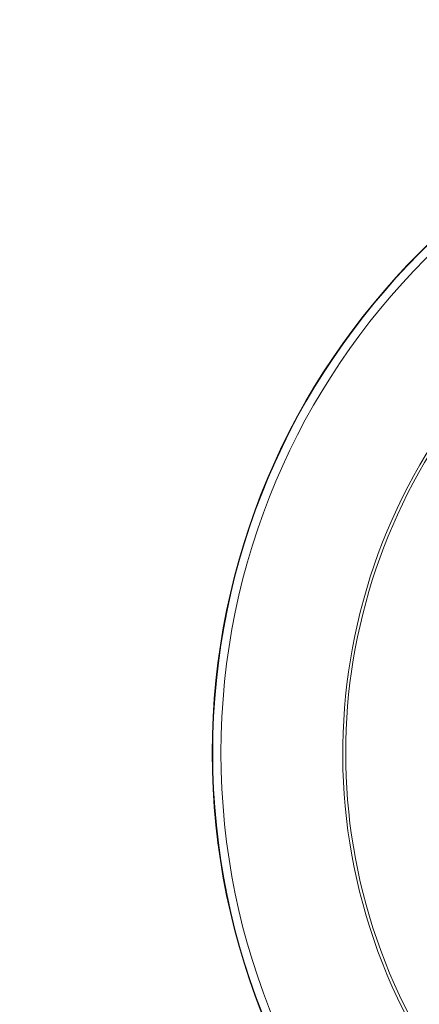
# Model space of a CAD drawing. Units: inches. Extents: x 0 to 33.4, y 0 to 8.5.
# Drawn here: x 1.6 to 1.6, y 2.8 to 3 of the extents above; entities that cross this region are included whole.
import ezdxf

# ---------------------------------------------------------------- set-up
doc = ezdxf.new("R2010")
doc.units = ezdxf.units.IN
doc.header["$MEASUREMENT"] = 0
doc.styles.add('SLDTEXTSTYLE0', font='TXT', dxfattribs={"width": 0.75})
doc.dimstyles.new('SLDDIMSTYLE0', dxfattribs={"dimtxt": 0.1377952755905512, "dimasz": 0.13, "dimexe": 0, "dimexo": 0.0625, "dimgap": 0.0344488188976378, "dimtad": 1, "dimlfac": 4, "dimrnd": 1e-09, "dimzin": 12, "dimdsep": 46, "dimtxsty": 'SLDTEXTSTYLE0', "dimsah": 1, "dimcen": 0.09, "dimadec": 0, "dimazin": 3, "dimtfac": 1, "dimtofl": 0, "dimtmove": 0, "dimatfit": 3, "dimfxl": 0, "dimfrac": 2, "dimtolj": 1, "dimtzin": 12, "dimarcsym": 0})
doc.dimstyles.new('SLDDIMSTYLE1', dxfattribs={"dimtxt": 0.1377952755905512, "dimasz": 0.13, "dimexe": 0, "dimexo": 0.0625, "dimgap": 0.0344488188976378, "dimtad": 1, "dimlfac": 4, "dimrnd": 1e-09, "dimzin": 12, "dimdsep": 46, "dimtxsty": 'SLDTEXTSTYLE0', "dimsah": 1, "dimcen": 0.09, "dimadec": 0, "dimazin": 3, "dimtfac": 1, "dimtmove": 0, "dimatfit": 0, "dimfxl": 0, "dimfrac": 2, "dimtolj": 1, "dimtzin": 12, "dimarcsym": 0})

# ---------------------------------------------------------------- blocks, each defined once
blk = doc.blocks.new('_D')
at = {"color": 7, "linetype": 'Continuous', "lineweight": 0}
for p, q in [((1.835014339200882, 4.670263798916297), (1.793029840876056, 4.670263798916297)), ((1.793029840876056, 4.670263798916297), (1.793029840876056, 4.451513799268293)), ((2.191368239236887, 4.670263798916297), (2.233352737561713, 4.670263798916297)), ((2.233352737561713, 4.670263798916297), (2.233352737561713, 4.451513799268293)), ((0.5844545662274268, 2.890187759250242), (0.5844545662274269, 4.462894224680648)), ((2.8777616528416, 2.890187759250242), (2.8777616528416, 4.462894224680648)), ((1.793029840876056, 4.451513799268293), (1.835014339200882, 4.451513799268293)), ((2.233352737561713, 4.451513799268293), (2.191368239236887, 4.451513799268293)), ((0.5844545662274269, 4.42352414594049), (2.8777616528416, 4.42352414594049))]:
    blk.add_line(p, q, dxfattribs=at)
for points in [[(0.5844545662274269, 4.42352414594049), (0.7144545662274269, 4.403524145940491), (0.7144545662274269, 4.44352414594049)], [(2.8777616528416, 4.42352414594049), (2.7477616528416, 4.44352414594049), (2.7477616528416, 4.403524145940491)]]:
    blk.add_solid(points, dxfattribs=at)
at = {"color": 7, "linetype": 'Continuous', "lineweight": 0, "char_height": 0.1377952755905512, "attachment_point": 1, "style": 'SLDTEXTSTYLE0'}
for s, insert in [('%%c', (1.186878946516246, 4.627036033044633)), ('9.17', (1.394691442515225, 4.629141236850139)), ('23.3', (1.835014339200882, 4.629141236850139))]:
    blk.add_mtext(s, dxfattribs=dict(at, insert=insert))
blk = doc.blocks.new('_D_1')
at = {"color": 7, "linetype": 'Continuous', "lineweight": 0}
for p, q in [((1.962283602308827, 4.360526617812251), (1.920299103984001, 4.360526617812251)), ((1.920299103984001, 4.360526617812251), (1.920299103984001, 4.141776618164247)), ((2.064099003628623, 4.360526617812251), (2.106083501953449, 4.360526617812251)), ((2.106083501953449, 4.360526617812251), (2.106083501953449, 4.141776618164247)), ((1.435832518983332, 2.890187759250242), (1.435832518983332, 4.153157043576602)), ((2.026383700085694, 2.890187759250242), (2.026383700085694, 4.153157043576602)), ((1.920299103984001, 4.141776618164247), (1.962283602308827, 4.141776618164247)), ((2.106083501953449, 4.141776618164247), (2.064099003628623, 4.141776618164247)), ((1.435832518983332, 4.113786964836444), (1.185832518983332, 4.113786964836444)), ((1.435832518983332, 4.113786964836444), (2.026383700085694, 4.113786964836444)), ((2.026383700085694, 4.113786964836444), (2.276383700085695, 4.113786964836444))]:
    blk.add_line(p, q, dxfattribs=at)
for points in [[(1.435832518983332, 4.113786964836444), (1.305832518983332, 4.133786964836443), (1.305832518983332, 4.093786964836444)], [(2.026383700085694, 4.113786964836444), (2.156383700085694, 4.093786964836444), (2.156383700085694, 4.133786964836443)]]:
    blk.add_solid(points, dxfattribs=at)
at = {"color": 7, "linetype": 'Continuous', "lineweight": 0, "char_height": 0.1377952755905512, "attachment_point": 1, "style": 'SLDTEXTSTYLE0'}
for s, insert in [('%%c', (1.314148209624191, 4.317298851940587)), ('2.36', (1.52196070562317, 4.319404055746094)), ('6', (1.962283602308827, 4.319404055746094))]:
    blk.add_mtext(s, dxfattribs=dict(at, insert=insert))

msp = doc.modelspace()

# ---------------------------------------------------------------- linework, layer by layer
at = {"color": 7, "linetype": 'Continuous', "lineweight": 15}
for centre, radius in [((1.731108109534514, 2.850817680510085), 1.146653543307087), ((1.731108109534514, 2.850817680510085), 1.14635287049712), ((1.731108109534514, 2.850817680510085), 1.138709864117878), ((1.731108109534514, 2.850817680510085), 0.9892576299647655), ((1.731108109534514, 2.850817680510085), 0.9695755887215296), ((1.731108109534514, 2.850817680510085), 0.9653089068711878), ((1.731108109534514, 2.850817680510087), 0.9645669291338579), ((1.731108109534514, 2.850817680510085), 0.9642203269099981), ((1.731108109534514, 2.850817680510085), 0.944535287539919), ((1.731108109534514, 2.850817680510085), 0.2952755905511814), ((1.731108109534514, 2.850817680510085), 0.1395177165354332), ((1.731108109534514, 2.850817680510085), 0.1394341169235805), ((1.731108109534514, 2.850817680510085), 0.1377952755905508)]:
    msp.add_circle(centre, radius, dxfattribs=at)
for radius, start, end in [(0.1137641697566491, 129.9792581859794, 209.0207418140215), (0.1131889763779531, 131.5305074294977, 207.4694925705034)]:
    msp.add_arc((1.731108109534514, 2.850817680510085), radius, start, end, dxfattribs=at)

# ---------------------------------------------------------------- dimensions: what is measured, and where the dimension line sits
at = {"color": 7, "linetype": 'Continuous', "lineweight": 0}
for base, p1, p2, dimstyle, picture, middle in [((2.8777616528416, 4.42352414594049), (0.5844545662274268, 2.850817680510085), (2.8777616528416, 2.850817680510085), 'SLDDIMSTYLE0', '_D', (1.731108109534514, 4.42352414594049)), ((2.026383700085694, 4.113786964836445), (1.435832518983332, 2.850817680510085), (2.026383700085694, 2.850817680510085), 'SLDDIMSTYLE1', '_D_1', (1.731108109534514, 4.113786964836445))]:
    dim = msp.add_linear_dim(base=base, p1=p1, p2=p2, text='%%c<>', dimstyle=dimstyle, dxfattribs=at)
    dim.commit()
    dim.dimension.update_dxf_attribs({"geometry": picture, "text_midpoint": middle, "dimtype": 160})

doc.saveas('drawing.dxf')
